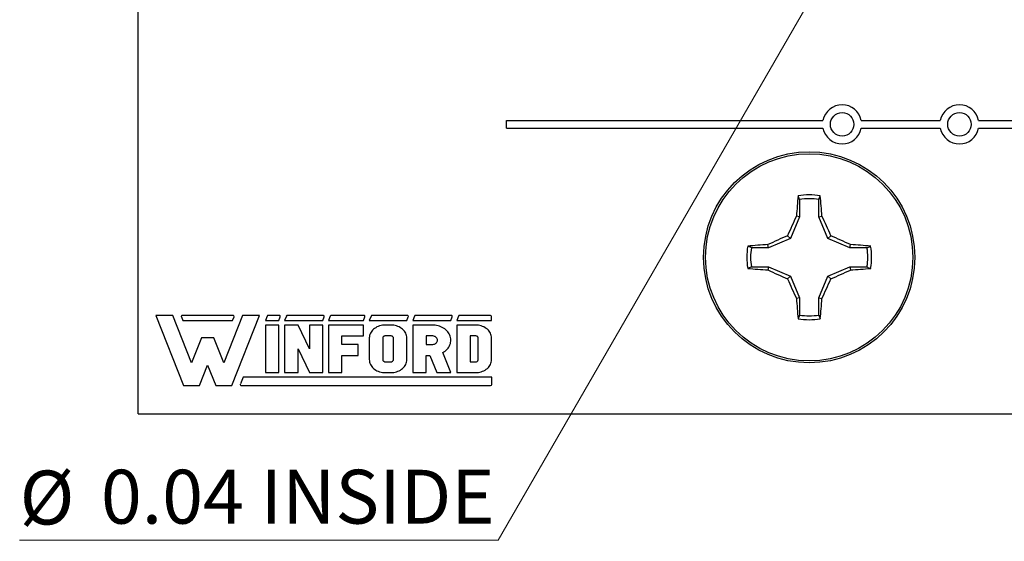
# Model space of a CAD drawing. Units: inches. Extents: x 0.06 to 8.44, y 0.06 to 5.44.
# Drawn here: x 3.95 to 5.21, y 2.67 to 3.34 of the extents above; entities that cross this region are included whole.
import ezdxf

# ---------------------------------------------------------------- set-up
doc = ezdxf.new("R2010")
doc.units = ezdxf.units.IN
doc.header["$LTSCALE"] = 0.5
doc.header["$MEASUREMENT"] = 0
doc.styles.add('SLDTEXTSTYLE0', font='TXT', dxfattribs={"width": 0.75})
doc.dimstyles.new('SLDDIMSTYLE4', dxfattribs={"dimtxt": 0.068898, "dimasz": 0.065, "dimexe": 0, "dimexo": 0.0625, "dimgap": 0.017224, "dimtad": 0, "dimtih": 1, "dimtoh": 1, "dimrnd": 1e-09, "dimdsep": 46, "dimtxsty": 'SLDTEXTSTYLE0', "dimblk1": 'NONE', "dimsah": 1, "dimcen": 0, "dimadec": 0, "dimazin": 2, "dimtfac": 1, "dimtmove": 0, "dimatfit": 3, "dimldrblk": 'NONE', "dimfxl": 0, "dimfrac": 2, "dimtolj": 1, "dimtzin": 12, "dimarcsym": 0})

# ---------------------------------------------------------------- blocks, each defined once
blk = doc.blocks.new('_D_7')
at = {"color": 7, "linetype": 'Continuous', "lineweight": 18}
for p, q in [((5.0135, 3.4524), (4.9945, 3.4195)), ((4.9945, 3.4195), (4.5643, 2.6744)), ((4.5643, 2.6744), (3.9527, 2.6744))]:
    blk.add_line(p, q, dxfattribs=at)
blk.add_solid([(4.9945, 3.4195), (4.9534, 3.3682), (4.9707, 3.3582)], dxfattribs=at)
at = {"color": 7, "linetype": 'Continuous', "lineweight": 18, "char_height": 0.0689, "attachment_point": 1, "style": 'SLDTEXTSTYLE0'}
for s, insert in [('%%c', (3.9527, 2.7632)), ('0.04', (4.0566, 2.7643)), ('INSIDE', (4.2607, 2.7643))]:
    blk.add_mtext(s, dxfattribs=dict(at, insert=insert))
blk = doc.blocks.new('_NONE')

msp = doc.modelspace()

# ---------------------------------------------------------------- linework, layer by layer
at = {"color": 7, "linetype": 'Continuous', "lineweight": 25}
for p, q in [((4.104, 2.836), (4.104, 3.4003)), ((4.575, 3.211), (4.9795, 3.211)), ((4.575, 3.201), (4.575, 3.211)), ((5.0285, 3.211), (5.1295, 3.211)), ((5.1785, 3.211), (5.3922, 3.211)), ((4.575, 3.201), (4.9795, 3.201)), ((5.0285, 3.201), (5.1295, 3.201)), ((5.1785, 3.201), (5.3939, 3.201)), ((4.9496, 3.1099), (4.9477, 3.1145)), ((4.9496, 3.1099), (4.9496, 3.0879)), ((4.9742, 3.0879), (4.9742, 3.1099)), ((4.9496, 3.0879), (4.938, 3.0599)), ((4.9496, 3.0879), (4.9457, 3.0887)), ((4.9742, 3.0879), (4.9781, 3.0887)), ((4.9858, 3.0599), (4.9742, 3.0879)), ((4.938, 3.0599), (4.9099, 3.0483)), ((4.938, 3.0599), (4.9343, 3.0636)), ((4.9858, 3.0599), (4.9895, 3.0636)), ((5.0139, 3.0483), (4.9858, 3.0599)), ((4.9099, 3.0483), (4.888, 3.0483)), ((4.9099, 3.0483), (4.9092, 3.0522)), ((5.0139, 3.0483), (5.0146, 3.0522)), ((5.0358, 3.0483), (5.0139, 3.0483)), ((5.0358, 3.0483), (5.0405, 3.0501)), ((4.888, 3.0237), (4.8833, 3.0218)), ((4.888, 3.0237), (4.9099, 3.0237)), ((4.9099, 3.0237), (4.9092, 3.0197)), ((4.9099, 3.0237), (4.938, 3.012)), ((4.9858, 3.012), (5.0139, 3.0237)), ((5.0139, 3.0237), (5.0146, 3.0197)), ((5.0139, 3.0237), (5.0358, 3.0237)), ((4.938, 3.012), (4.9343, 3.0083)), ((4.938, 3.012), (4.9496, 2.984)), ((4.9742, 2.984), (4.9858, 3.012)), ((4.9858, 3.012), (4.9895, 3.0083)), ((4.9496, 2.984), (4.9457, 2.9832)), ((4.9496, 2.984), (4.9496, 2.9621)), ((4.9742, 2.984), (4.9781, 2.9832)), ((4.9742, 2.9621), (4.9742, 2.984)), ((4.1268, 2.9617), (4.1621, 2.8719)), ((4.1486, 2.9617), (4.1268, 2.9617)), ((4.1724, 2.9011), (4.1486, 2.9617)), ((4.1594, 2.9597), (4.1612, 2.9552)), ((4.2253, 2.9617), (4.1607, 2.9617)), ((4.2375, 2.9617), (4.2137, 2.9011)), ((4.2239, 2.8719), (4.2593, 2.9617)), ((4.2249, 2.9552), (4.2267, 2.9597)), ((4.2593, 2.9617), (4.2375, 2.9617)), ((4.269, 2.9608), (4.2668, 2.9552)), ((4.2844, 2.9617), (4.2703, 2.9617)), ((4.2839, 2.9552), (4.2857, 2.9597)), ((4.2936, 2.9608), (4.2914, 2.9552)), ((4.3406, 2.9617), (4.2949, 2.9617)), ((4.3401, 2.9552), (4.3419, 2.9597)), ((4.3498, 2.9608), (4.3476, 2.9552)), ((4.3926, 2.9617), (4.3511, 2.9617)), ((4.3922, 2.9552), (4.3939, 2.9597)), ((4.4018, 2.9608), (4.3996, 2.9552)), ((4.4481, 2.9617), (4.4032, 2.9617)), ((4.4476, 2.9552), (4.4494, 2.9597)), ((4.4573, 2.9608), (4.4551, 2.9552)), ((4.5043, 2.9617), (4.4586, 2.9617)), ((4.5039, 2.9552), (4.5057, 2.9597)), ((4.5136, 2.9608), (4.5114, 2.9552)), ((4.5545, 2.9617), (4.5149, 2.9617)), ((4.5559, 2.9552), (4.5559, 2.9602)), ((4.9742, 2.9621), (4.9761, 2.9574)), ((4.1612, 2.9552), (4.2249, 2.9552)), ((4.2668, 2.9552), (4.2839, 2.9552)), ((4.2839, 2.9494), (4.2668, 2.9494)), ((4.2668, 2.9494), (4.2668, 2.8885)), ((4.2839, 2.8885), (4.2839, 2.9494)), ((4.2914, 2.9552), (4.3401, 2.9552)), ((4.2914, 2.9494), (4.2914, 2.8885)), ((4.3085, 2.9494), (4.2914, 2.9494)), ((4.323, 2.9189), (4.3085, 2.9494)), ((4.323, 2.9494), (4.323, 2.9189)), ((4.3401, 2.9494), (4.323, 2.9494)), ((4.3401, 2.8885), (4.3401, 2.9494)), ((4.3476, 2.9552), (4.3922, 2.9552)), ((4.3476, 2.9494), (4.3476, 2.8885)), ((4.3922, 2.9494), (4.3476, 2.9494)), ((4.3922, 2.9355), (4.3922, 2.9494)), ((4.3996, 2.9552), (4.4476, 2.9552)), ((4.4078, 2.946), (4.4063, 2.945)), ((4.4094, 2.9469), (4.4078, 2.946)), ((4.411, 2.9476), (4.4094, 2.9469)), ((4.4128, 2.9482), (4.411, 2.9476)), ((4.4146, 2.9487), (4.4128, 2.9482)), ((4.4164, 2.9491), (4.4146, 2.9487)), ((4.4183, 2.9493), (4.4164, 2.9491)), ((4.4202, 2.9494), (4.4183, 2.9493)), ((4.427, 2.9494), (4.4202, 2.9494)), ((4.4289, 2.9493), (4.427, 2.9494)), ((4.4308, 2.9491), (4.4289, 2.9493)), ((4.4327, 2.9487), (4.4308, 2.9491)), ((4.4345, 2.9482), (4.4327, 2.9487)), ((4.4362, 2.9476), (4.4345, 2.9482)), ((4.4379, 2.9469), (4.4362, 2.9476)), ((4.4394, 2.946), (4.4379, 2.9469)), ((4.4409, 2.945), (4.4394, 2.946)), ((4.4551, 2.9552), (4.5039, 2.9552)), ((4.4551, 2.9494), (4.4551, 2.8885)), ((4.4799, 2.9494), (4.4551, 2.9494)), ((4.4819, 2.9493), (4.4799, 2.9494)), ((4.4838, 2.9491), (4.4819, 2.9493)), ((4.4857, 2.9488), (4.4838, 2.9491)), ((4.4876, 2.9483), (4.4857, 2.9488)), ((4.4894, 2.9478), (4.4876, 2.9483)), ((4.4912, 2.9471), (4.4894, 2.9478)), ((4.4929, 2.9463), (4.4912, 2.9471)), ((4.4945, 2.9454), (4.4929, 2.9463)), ((4.496, 2.9443), (4.4945, 2.9454)), ((4.5114, 2.9552), (4.5559, 2.9552)), ((4.5114, 2.9494), (4.5114, 2.8885)), ((4.5354, 2.9494), (4.5114, 2.9494)), ((4.5373, 2.9493), (4.5354, 2.9494)), ((4.5391, 2.9491), (4.5373, 2.9493)), ((4.541, 2.9487), (4.5391, 2.9491)), ((4.5428, 2.9482), (4.541, 2.9487)), ((4.5445, 2.9476), (4.5428, 2.9482)), ((4.5462, 2.9469), (4.5445, 2.9476)), ((4.5477, 2.946), (4.5462, 2.9469)), ((4.5492, 2.945), (4.5477, 2.946)), ((4.185, 2.933), (4.1724, 2.9011)), ((4.2011, 2.933), (4.185, 2.933)), ((4.2137, 2.9011), (4.2011, 2.933)), ((4.3647, 2.9355), (4.3922, 2.9355)), ((4.3647, 2.9245), (4.3647, 2.9355)), ((4.3997, 2.9343), (4.3996, 2.9328)), ((4.3996, 2.9328), (4.3996, 2.9051)), ((4.4, 2.9358), (4.3997, 2.9343)), ((4.4004, 2.9373), (4.4, 2.9358)), ((4.401, 2.9388), (4.4004, 2.9373)), ((4.4018, 2.9402), (4.401, 2.9388)), ((4.4027, 2.9415), (4.4018, 2.9402)), ((4.4038, 2.9428), (4.4027, 2.9415)), ((4.405, 2.9439), (4.4038, 2.9428)), ((4.4063, 2.945), (4.405, 2.9439)), ((4.417, 2.9338), (4.4168, 2.9333)), ((4.4168, 2.9333), (4.4168, 2.9328)), ((4.4168, 2.9328), (4.4168, 2.9051)), ((4.4173, 2.9343), (4.417, 2.9338)), ((4.4178, 2.9347), (4.4173, 2.9343)), ((4.4183, 2.9351), (4.4178, 2.9347)), ((4.4189, 2.9353), (4.4183, 2.9351)), ((4.4195, 2.9355), (4.4189, 2.9353)), ((4.4202, 2.9355), (4.4195, 2.9355)), ((4.427, 2.9355), (4.4202, 2.9355)), ((4.4277, 2.9355), (4.427, 2.9355)), ((4.4284, 2.9353), (4.4277, 2.9355)), ((4.429, 2.9351), (4.4284, 2.9353)), ((4.4295, 2.9347), (4.429, 2.9351)), ((4.4299, 2.9343), (4.4295, 2.9347)), ((4.4302, 2.9338), (4.4299, 2.9343)), ((4.4304, 2.9333), (4.4302, 2.9338)), ((4.4305, 2.9328), (4.4304, 2.9333)), ((4.4305, 2.9051), (4.4305, 2.9328)), ((4.4422, 2.9439), (4.4409, 2.945)), ((4.4435, 2.9428), (4.4422, 2.9439)), ((4.4445, 2.9415), (4.4435, 2.9428)), ((4.4455, 2.9402), (4.4445, 2.9415)), ((4.4462, 2.9388), (4.4455, 2.9402)), ((4.4468, 2.9373), (4.4462, 2.9388)), ((4.4473, 2.9358), (4.4468, 2.9373)), ((4.4475, 2.9343), (4.4473, 2.9358)), ((4.4476, 2.9328), (4.4475, 2.9343)), ((4.4476, 2.9051), (4.4476, 2.9328)), ((4.4799, 2.9355), (4.4722, 2.9355)), ((4.4722, 2.9355), (4.4722, 2.9245)), ((4.481, 2.9355), (4.4799, 2.9355)), ((4.482, 2.9352), (4.481, 2.9355)), ((4.483, 2.9349), (4.482, 2.9352)), ((4.4839, 2.9345), (4.483, 2.9349)), ((4.4847, 2.9339), (4.4839, 2.9345)), ((4.4854, 2.9332), (4.4847, 2.9339)), ((4.486, 2.9325), (4.4854, 2.9332)), ((4.4864, 2.9317), (4.486, 2.9325)), ((4.4974, 2.9432), (4.496, 2.9443)), ((4.4987, 2.942), (4.4974, 2.9432)), ((4.4998, 2.9407), (4.4987, 2.942)), ((4.5009, 2.9394), (4.4998, 2.9407)), ((4.5018, 2.938), (4.5009, 2.9394)), ((4.5025, 2.9365), (4.5018, 2.938)), ((4.5031, 2.935), (4.5025, 2.9365)), ((4.5035, 2.9335), (4.5031, 2.935)), ((4.5038, 2.9319), (4.5035, 2.9335)), ((4.5354, 2.9355), (4.5285, 2.9355)), ((4.5285, 2.9355), (4.5285, 2.9023)), ((4.536, 2.9355), (4.5354, 2.9355)), ((4.5367, 2.9353), (4.536, 2.9355)), ((4.5373, 2.9351), (4.5367, 2.9353)), ((4.5378, 2.9347), (4.5373, 2.9351)), ((4.5382, 2.9343), (4.5378, 2.9347)), ((4.5385, 2.9338), (4.5382, 2.9343)), ((4.5387, 2.9333), (4.5385, 2.9338)), ((4.5388, 2.9328), (4.5387, 2.9333)), ((4.5388, 2.9051), (4.5388, 2.9328)), ((4.5506, 2.9439), (4.5492, 2.945)), ((4.5518, 2.9428), (4.5506, 2.9439)), ((4.5528, 2.9415), (4.5518, 2.9428)), ((4.5538, 2.9402), (4.5528, 2.9415)), ((4.5545, 2.9388), (4.5538, 2.9402)), ((4.5551, 2.9373), (4.5545, 2.9388)), ((4.5556, 2.9358), (4.5551, 2.9373)), ((4.5558, 2.9343), (4.5556, 2.9358)), ((4.5559, 2.9328), (4.5558, 2.9343)), ((4.5559, 2.9051), (4.5559, 2.9328)), ((4.3853, 2.9245), (4.3647, 2.9245)), ((4.3853, 2.9106), (4.3853, 2.9245)), ((4.4722, 2.9245), (4.4799, 2.9245)), ((4.4799, 2.9245), (4.481, 2.9245)), ((4.481, 2.9245), (4.482, 2.9247)), ((4.482, 2.9247), (4.483, 2.9251)), ((4.483, 2.9251), (4.4839, 2.9255)), ((4.4839, 2.9255), (4.4847, 2.9261)), ((4.4847, 2.9261), (4.4854, 2.9267)), ((4.4854, 2.9267), (4.486, 2.9275)), ((4.486, 2.9275), (4.4864, 2.9283)), ((4.4867, 2.9309), (4.4864, 2.9317)), ((4.4864, 2.9283), (4.4867, 2.9291)), ((4.4867, 2.93), (4.4867, 2.9309)), ((4.4867, 2.9291), (4.4867, 2.93)), ((4.5003, 2.9198), (4.5012, 2.9211)), ((4.5012, 2.9211), (4.5021, 2.9226)), ((4.5021, 2.9226), (4.5027, 2.9241)), ((4.5027, 2.9241), (4.5033, 2.9256)), ((4.5033, 2.9256), (4.5036, 2.9271)), ((4.5036, 2.9271), (4.5038, 2.9287)), ((4.5039, 2.9303), (4.5038, 2.9319)), ((4.5038, 2.9287), (4.5039, 2.9303)), ((4.3085, 2.9189), (4.323, 2.8885)), ((4.3085, 2.8885), (4.3085, 2.9189)), ((4.3647, 2.9106), (4.3853, 2.9106)), ((4.3647, 2.8885), (4.3647, 2.9106)), ((4.4722, 2.9106), (4.4769, 2.9106)), ((4.4722, 2.8885), (4.4722, 2.9106)), ((4.4769, 2.9106), (4.4859, 2.8885)), ((4.4935, 2.9141), (4.4951, 2.915)), ((4.5039, 2.8885), (4.4935, 2.9141)), ((4.4951, 2.915), (4.4966, 2.9161)), ((4.4966, 2.9161), (4.4979, 2.9172)), ((4.4979, 2.9172), (4.4992, 2.9184)), ((4.4992, 2.9184), (4.5003, 2.9198)), ((4.1827, 2.8719), (4.193, 2.8981)), ((4.193, 2.8981), (4.2034, 2.8719)), ((4.3996, 2.9051), (4.3997, 2.9035)), ((4.3997, 2.9035), (4.4, 2.902)), ((4.4, 2.902), (4.4004, 2.9005)), ((4.4004, 2.9005), (4.401, 2.8991)), ((4.401, 2.8991), (4.4018, 2.8977)), ((4.4018, 2.8977), (4.4027, 2.8963)), ((4.4027, 2.8963), (4.4038, 2.8951)), ((4.4038, 2.8951), (4.405, 2.8939)), ((4.4168, 2.9051), (4.4168, 2.9046)), ((4.4168, 2.9046), (4.417, 2.9041)), ((4.417, 2.9041), (4.4172, 2.9037)), ((4.4172, 2.9037), (4.4176, 2.9033)), ((4.4176, 2.9033), (4.418, 2.903)), ((4.418, 2.903), (4.4185, 2.9027)), ((4.4185, 2.9027), (4.419, 2.9025)), ((4.419, 2.9025), (4.4196, 2.9024)), ((4.4196, 2.9024), (4.4202, 2.9023)), ((4.4202, 2.9023), (4.427, 2.9023)), ((4.427, 2.9023), (4.4277, 2.9024)), ((4.4277, 2.9024), (4.4284, 2.9025)), ((4.4284, 2.9025), (4.429, 2.9028)), ((4.429, 2.9028), (4.4295, 2.9031)), ((4.4295, 2.9031), (4.4299, 2.9035)), ((4.4299, 2.9035), (4.4302, 2.904)), ((4.4302, 2.904), (4.4304, 2.9045)), ((4.4304, 2.9045), (4.4305, 2.9051)), ((4.4422, 2.8939), (4.4435, 2.8951)), ((4.4435, 2.8951), (4.4445, 2.8963)), ((4.4445, 2.8963), (4.4455, 2.8977)), ((4.4455, 2.8977), (4.4462, 2.8991)), ((4.4462, 2.8991), (4.4468, 2.9005)), ((4.4468, 2.9005), (4.4473, 2.902)), ((4.4473, 2.902), (4.4475, 2.9035)), ((4.4475, 2.9035), (4.4476, 2.9051)), ((4.5285, 2.9023), (4.5354, 2.9023)), ((4.5354, 2.9023), (4.536, 2.9024)), ((4.536, 2.9024), (4.5367, 2.9025)), ((4.5367, 2.9025), (4.5373, 2.9028)), ((4.5373, 2.9028), (4.5378, 2.9031)), ((4.5378, 2.9031), (4.5382, 2.9035)), ((4.5382, 2.9035), (4.5385, 2.904)), ((4.5385, 2.904), (4.5387, 2.9045)), ((4.5387, 2.9045), (4.5388, 2.9051)), ((4.5506, 2.8939), (4.5518, 2.8951)), ((4.5518, 2.8951), (4.5528, 2.8963)), ((4.5528, 2.8963), (4.5538, 2.8977)), ((4.5538, 2.8977), (4.5545, 2.8991)), ((4.5545, 2.8991), (4.5551, 2.9005)), ((4.5551, 2.9005), (4.5556, 2.902)), ((4.5556, 2.902), (4.5558, 2.9035)), ((4.5558, 2.9035), (4.5559, 2.9051)), ((4.2382, 2.8827), (4.2348, 2.874)), ((4.5562, 2.8827), (4.2382, 2.8827)), ((4.2668, 2.8885), (4.2839, 2.8885)), ((4.2914, 2.8885), (4.3085, 2.8885)), ((4.323, 2.8885), (4.3401, 2.8885)), ((4.3476, 2.8885), (4.3647, 2.8885)), ((4.405, 2.8939), (4.4063, 2.8928)), ((4.4063, 2.8928), (4.4078, 2.8918)), ((4.4078, 2.8918), (4.4094, 2.891)), ((4.4094, 2.891), (4.411, 2.8902)), ((4.411, 2.8902), (4.4128, 2.8896)), ((4.4128, 2.8896), (4.4146, 2.8891)), ((4.4146, 2.8891), (4.4164, 2.8888)), ((4.4164, 2.8888), (4.4183, 2.8885)), ((4.4183, 2.8885), (4.4202, 2.8885)), ((4.4202, 2.8885), (4.427, 2.8885)), ((4.427, 2.8885), (4.4289, 2.8885)), ((4.4289, 2.8885), (4.4308, 2.8888)), ((4.4308, 2.8888), (4.4327, 2.8891)), ((4.4327, 2.8891), (4.4345, 2.8896)), ((4.4345, 2.8896), (4.4362, 2.8902)), ((4.4362, 2.8902), (4.4379, 2.891)), ((4.4379, 2.891), (4.4394, 2.8918)), ((4.4394, 2.8918), (4.4409, 2.8928)), ((4.4409, 2.8928), (4.4422, 2.8939)), ((4.4551, 2.8885), (4.4722, 2.8885)), ((4.4859, 2.8885), (4.5039, 2.8885)), ((4.5114, 2.8885), (4.5354, 2.8885)), ((4.5354, 2.8885), (4.5373, 2.8885)), ((4.5373, 2.8885), (4.5391, 2.8888)), ((4.5391, 2.8888), (4.541, 2.8891)), ((4.541, 2.8891), (4.5428, 2.8896)), ((4.5428, 2.8896), (4.5445, 2.8902)), ((4.5445, 2.8902), (4.5462, 2.891)), ((4.5462, 2.891), (4.5477, 2.8918)), ((4.5477, 2.8918), (4.5492, 2.8928)), ((4.5492, 2.8928), (4.5506, 2.8939)), ((4.5562, 2.8734), (4.5562, 2.8827)), ((4.1621, 2.8719), (4.1827, 2.8719)), ((4.2034, 2.8719), (4.2239, 2.8719)), ((4.2362, 2.8719), (4.5546, 2.8719)), ((4.104, 2.836), (6.804, 2.836))]:
    msp.add_line(p, q, dxfattribs=at)
for centre, radius in [((5.004, 3.206), 0.015), ((5.154, 3.206), 0.015), ((4.9619, 3.036), 0.135), ((4.9619, 3.036), 0.1325)]:
    msp.add_circle(centre, radius, dxfattribs=at)
for centre, radius, start, end in [((5.004, 3.206), 0.025, 11.537, 168.463), ((5.154, 3.206), 0.025, 11.537, 168.463), ((5.004, 3.206), 0.025, 191.537, 348.463), ((5.154, 3.206), 0.025, 191.537, 348.463), ((5.6238, 3.0471), 0.6794, 174.3066, 176.4922), ((4.9619, 3.036), 0.0798, 79.7863, 100.2137), ((4.9619, 3.036), 0.0749, 80.552, 99.448), ((4.3005, 3.0472), 0.6789, 3.5067, 5.6938), ((5.7211, 2.7224), 0.8576, 154.7177, 156.5606), ((4.2033, 2.7227), 0.857, 23.439, 25.2832), ((5.2752, 2.2773), 0.857, 113.4388, 115.2829), ((4.6484, 2.2767), 0.8576, 64.7177, 66.5606), ((4.9619, 3.036), 0.0798, 169.7863, 190.2137), ((4.9507, 2.374), 0.6795, 93.5078, 95.693), ((4.9619, 3.036), 0.0749, 170.552, 189.448), ((4.9731, 2.374), 0.6795, 84.307, 86.4922), ((4.9619, 3.036), 0.0749, 350.552, 9.448), ((4.9619, 3.036), 0.0798, 349.7863, 10.2137), ((4.9507, 3.6975), 0.679, 264.3062, 266.493), ((4.9731, 3.6975), 0.679, 273.507, 275.6938), ((5.2751, 3.7944), 0.8567, 244.7166, 246.5614), ((5.7214, 3.3496), 0.8579, 203.4397, 205.282), ((4.203, 3.3493), 0.8572, 334.7171, 336.5607), ((4.6485, 3.7949), 0.8573, 293.4392, 295.2828), ((5.6238, 3.0248), 0.6794, 183.5079, 185.6933), ((4.3005, 3.0247), 0.6789, 354.3062, 356.4933), ((4.1607, 2.9602), 0.00145, 90, 201.4939), ((4.2253, 2.9602), 0.00145, 338.5061, 90), ((4.2703, 2.9602), 0.00145, 90, 158.5061), ((4.2844, 2.9602), 0.00145, 338.5061, 90), ((4.2949, 2.9602), 0.00145, 90, 158.5061), ((4.3406, 2.9602), 0.00145, 338.5061, 90), ((4.3511, 2.9602), 0.00145, 90, 158.5061), ((4.3926, 2.9602), 0.00145, 338.5061, 90), ((4.4032, 2.9602), 0.00145, 90, 158.5061), ((4.4481, 2.9602), 0.00145, 338.5061, 90), ((4.4586, 2.9602), 0.00145, 90, 158.5061), ((4.5043, 2.9602), 0.00145, 338.5061, 90), ((4.5149, 2.9602), 0.00145, 90, 158.5061), ((4.5545, 2.9602), 0.00145, 0, 90), ((4.9619, 3.036), 0.0749, 260.552, 279.448), ((4.9619, 3.036), 0.0798, 259.7863, 280.2137), ((4.2362, 2.8734), 0.00154, 158.5061, 270), ((4.5546, 2.8734), 0.00154, 270, 0)]:
    msp.add_arc(centre, radius, start, end, dxfattribs=at)
for points, knots in [([(4.9742, 3.1099), (4.9745, 3.1107), (4.9751, 3.1123), (4.9758, 3.1138), (4.9761, 3.1145)], [0, 0, 0, 0, 0.531387, 1, 1, 1, 1]), ([(4.888, 3.0483), (4.8872, 3.0486), (4.8856, 3.0492), (4.8841, 3.0498), (4.8833, 3.0501)], [0, 0, 0, 0, 0.531388, 1, 1, 1, 1]), ([(5.0358, 3.0237), (5.0366, 3.0233), (5.0382, 3.0227), (5.0397, 3.0221), (5.0405, 3.0218)], [0, 0, 0, 0, 0.531389, 1, 1, 1, 1]), ([(4.9496, 2.9621), (4.9493, 2.9612), (4.9487, 2.9597), (4.948, 2.9581), (4.9477, 2.9574)], [0, 0, 0, 0, 0.531388, 1, 1, 1, 1])]:
    msp.add_open_spline(points, degree=3, knots=knots, dxfattribs=at)

# ---------------------------------------------------------------- dimensions: what is measured, and where the dimension line sits
at = {"color": 7, "linetype": 'Continuous', "lineweight": 18}
dim = msp.add_diameter_dim_2p(p1=(5.0135, 3.4524), p2=(4.9945, 3.4195), text='<> INSIDE', dimstyle='SLDDIMSTYLE4', dxfattribs=at)
dim.commit()
dim.dimension.update_dxf_attribs({"geometry": '_D_7', "text_midpoint": (4.2429, 2.7296), "dimtype": 163})

doc.saveas('drawing.dxf')
